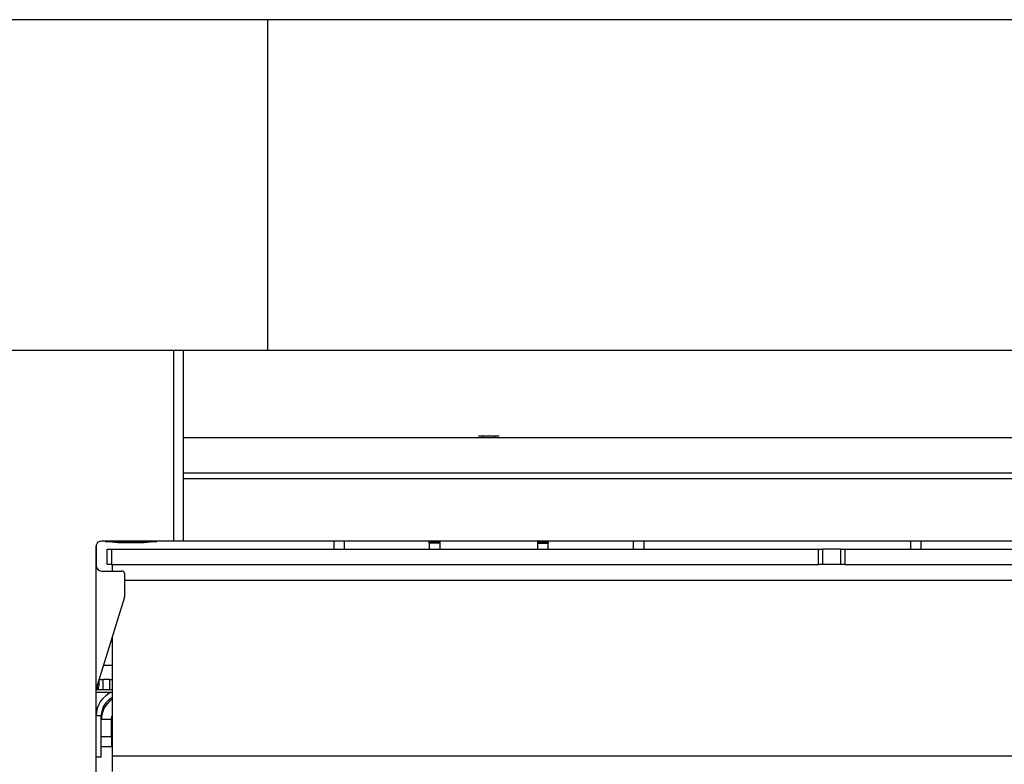
# Paper-space layout 'PLAN VIEW DEPLOYED' of a CAD drawing. Units: inches. Extents: x 0.5 to 16.5, y 0.5 to 10.5.
# Drawn here: x 3.2 to 4.6, y 7.4 to 8.4 of the extents above; entities that cross this region are included whole.
import ezdxf

# ---------------------------------------------------------------- set-up
doc = ezdxf.new("R2010")
doc.units = ezdxf.units.IN
doc.header["$MEASUREMENT"] = 0
for name, color, linetype in [('BASIN', 144, 'Continuous'), ('EXISTING', 1, 'Continuous'), ('PANEL', 166, 'Continuous')]:
    doc.layers.add(name, color=color, linetype=linetype)

psp = doc.layouts.new('PLAN VIEW DEPLOYED')

# ---------------------------------------------------------------- linework, layer by layer
at = {"layer": 'BASIN', "linetype": 'Continuous', "lineweight": 25}
for p, q in [((3.4502, 7.9191), (3.4502, 7.6635)), ((3.4633, 7.9191), (3.4633, 7.6635)), ((3.4633, 7.8024), (8.9097, 7.8024)), ((3.8736, 7.8045), (3.8597, 7.8045)), ((3.8649, 7.8045), (3.8649, 7.8024)), ((3.8875, 7.8045), (3.8736, 7.8045)), ((3.8823, 7.8024), (3.8823, 7.8045)), ((3.4633, 7.7552), (8.9097, 7.7552)), ((8.9007, 7.7469), (3.4633, 7.7469)), ((3.3461, 7.656), (3.3461, 7.353)), ((3.3462, 7.6573), (3.3462, 7.6307)), ((3.4502, 7.6635), (3.3536, 7.6635)), ((3.3585, 7.6635), (3.3585, 7.663)), ((3.428, 7.663), (3.3585, 7.663)), ((3.428, 7.663), (3.428, 7.6635)), ((3.4633, 7.6635), (3.4502, 7.6635)), ((8.9007, 7.6635), (3.4633, 7.6635)), ((3.6653, 7.6635), (3.6653, 7.6527)), ((3.6792, 7.6635), (3.6792, 7.6527)), ((3.7937, 7.6619), (3.7937, 7.6635)), ((3.7937, 7.6619), (3.8076, 7.6619)), ((3.7937, 7.6607), (3.7937, 7.6619)), ((3.7937, 7.6607), (3.7937, 7.6527)), ((3.8076, 7.6607), (3.7937, 7.6607)), ((3.8076, 7.6635), (3.8076, 7.6619)), ((3.8076, 7.6619), (3.8076, 7.6607)), ((3.8076, 7.6607), (3.8076, 7.6527)), ((3.9396, 7.6619), (3.9396, 7.6635)), ((3.9396, 7.6619), (3.9535, 7.6619)), ((3.9396, 7.6607), (3.9396, 7.6619)), ((3.9396, 7.6527), (3.9396, 7.6607)), ((3.9396, 7.6607), (3.9535, 7.6607)), ((3.9535, 7.6619), (3.9535, 7.6635)), ((3.9535, 7.6619), (3.9535, 7.6607)), ((3.9535, 7.6527), (3.9535, 7.6607)), ((4.0681, 7.6527), (4.0681, 7.6635)), ((4.0819, 7.6635), (4.0819, 7.6527)), ((4.4398, 7.6635), (4.4398, 7.6527)), ((4.4537, 7.6635), (4.4537, 7.6527)), ((3.3537, 7.6232), (3.3809, 7.6232)), ((3.3844, 7.6198), (3.3844, 7.589)), ((3.3842, 7.588), (3.3461, 7.4636)), ((3.3681, 7.4962), (3.356, 7.4962)), ((3.3505, 7.4706), (3.3505, 7.4782)), ((3.3505, 7.4774), (3.3551, 7.4774)), ((3.3551, 7.4774), (3.3551, 7.4635)), ((3.3648, 7.4774), (3.3551, 7.4774)), ((3.3648, 7.4635), (3.3648, 7.4774)), ((3.3648, 7.4774), (3.3681, 7.4774)), ((3.3495, 7.4635), (3.3461, 7.4635)), ((3.3461, 7.4607), (3.3674, 7.4607)), ((3.3465, 7.465), (3.3469, 7.465)), ((3.3469, 7.465), (3.3469, 7.4664)), ((3.3495, 7.4635), (3.3495, 7.4672)), ((3.3551, 7.4635), (3.3495, 7.4635)), ((3.3648, 7.4635), (3.3551, 7.4635)), ((3.3681, 7.4635), (3.3648, 7.4635)), ((3.3463, 7.3732), (3.3463, 7.4288)), ((3.3532, 7.4288), (3.3463, 7.4288)), ((3.3532, 7.3732), (3.3532, 7.4288)), ((3.3671, 7.4239), (3.3532, 7.4239)), ((3.3671, 7.4239), (3.3675, 7.4276)), ((3.3671, 7.401), (3.3671, 7.4239)), ((3.3675, 7.4276), (3.3681, 7.4298)), ((3.3532, 7.401), (3.3671, 7.401)), ((3.3671, 7.401), (3.3671, 7.3871)), ((3.3671, 7.3871), (3.3532, 7.3871)), ((3.3532, 7.3732), (3.3463, 7.3732))]:
    psp.add_line(p, q, dxfattribs=at)
for centre, radius, start, end in [((3.3536, 7.656), 0.0075, 90, 180), ((3.3933, 8.0238), 0.3625, 264.5038, 275.4962), ((3.3537, 7.6307), 0.0075, 180, 270), ((3.3809, 7.6198), 0.00347, 0, 90), ((3.3809, 7.589), 0.00347, 342.9543, 0), ((3.3443, 7.4706), 0.00618, 294.613, 0), ((3.381, 7.4288), 0.0347, 111.8964, 180), ((3.381, 7.4288), 0.0278, 117.7854, 180), ((3.3859, 7.4239), 0.0326, 123.0704, 180)]:
    psp.add_arc(centre, radius, start, end, dxfattribs=at)
at = {"layer": 'EXISTING', "linetype": 'Continuous', "lineweight": 25}
for p, q in [((3.5764, 8.3635), (1.7986, 8.3635)), ((14.2431, 8.3635), (3.5764, 8.3635)), ((3.5764, 8.3635), (3.5764, 7.9191)), ((3.5764, 7.9191), (1.7986, 7.9191)), ((14.2431, 7.9191), (3.5764, 7.9191))]:
    psp.add_line(p, q, dxfattribs=at)
at = {"layer": 'PANEL', "linetype": 'Continuous', "lineweight": 25}
for p, q in [((3.3611, 7.6318), (3.3611, 7.6527)), ((3.3611, 7.6527), (3.3667, 7.6527)), ((3.3667, 7.6527), (3.3667, 7.6318)), ((3.3667, 7.6527), (4.3163, 7.6527)), ((4.3163, 7.6318), (4.3163, 7.6527)), ((4.3163, 7.6527), (4.3218, 7.6527)), ((4.3218, 7.6527), (4.3218, 7.6318)), ((4.3462, 7.6527), (4.3218, 7.6527)), ((4.3462, 7.6318), (4.3462, 7.6527)), ((4.3462, 7.6527), (4.3517, 7.6527)), ((4.3517, 7.6527), (4.3517, 7.6318)), ((4.3517, 7.6527), (8.9097, 7.6527)), ((3.3667, 7.6318), (3.3611, 7.6318)), ((3.3667, 7.6318), (4.3163, 7.6318)), ((3.3681, 7.6232), (3.3681, 7.6318)), ((4.3218, 7.6318), (4.3163, 7.6318)), ((4.3462, 7.6318), (4.3218, 7.6318)), ((4.3517, 7.6318), (4.3462, 7.6318)), ((4.3517, 7.6318), (8.9097, 7.6318)), ((3.3844, 7.611), (8.9097, 7.611)), ((3.3681, 7.3749), (3.3681, 7.5354)), ((3.3681, 7.3541), (3.3681, 7.3749)), ((3.3681, 7.3749), (8.9097, 7.3749))]:
    psp.add_line(p, q, dxfattribs=at)

doc.saveas('drawing.dxf')
